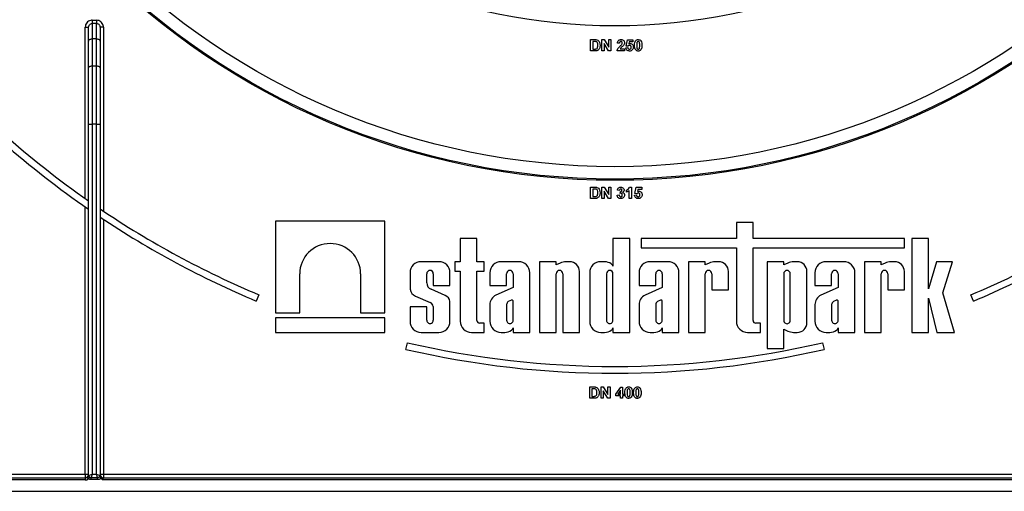
# Model space of a CAD drawing. Units: millimetres. Extents: x -1 to 419, y -29 to 291.
# Drawn here: x 71 to 102, y 153 to 168 of the extents above; entities that cross this region are included whole.
import ezdxf

# ---------------------------------------------------------------- set-up
doc = ezdxf.new("R2010")
doc.units = ezdxf.units.MM

msp = doc.modelspace()

# ---------------------------------------------------------------- linework, layer by layer
at = {"color": 7, "linetype": 'Continuous', "lineweight": 25}
for p, q in [((73.34491, 167.619226), (73.452053, 167.619226)), ((73.34491, 162.225283), (73.34491, 167.619226)), ((73.452053, 167.180819), (73.452053, 167.619226)), ((73.559196, 167.838301), (73.559196, 167.733169)), ((73.559196, 167.838301), (73.702053, 167.838301)), ((73.559196, 167.733169), (73.559196, 167.249689)), ((73.702053, 167.733169), (73.559196, 167.733169)), ((73.702053, 167.838301), (73.702053, 167.733169)), ((73.702053, 167.249689), (73.702053, 167.733169)), ((73.809196, 167.619226), (73.809196, 167.180819)), ((73.916339, 167.619226), (73.809196, 167.619226)), ((73.916339, 167.619226), (73.916339, 161.832747)), ((73.452053, 166.332322), (73.452053, 167.180819)), ((73.559196, 167.249689), (73.559196, 166.401192)), ((73.702053, 167.249689), (73.559196, 167.249689)), ((73.702053, 166.401192), (73.702053, 167.249689)), ((73.809196, 167.180819), (73.809196, 166.332322)), ((89.243483, 167.229071), (89.374479, 167.229071)), ((89.243483, 166.871928), (89.243483, 167.229071)), ((89.346148, 167.169547), (89.312165, 167.169547)), ((89.312165, 167.169547), (89.312165, 166.931452)), ((89.600626, 166.871928), (89.600626, 167.229071)), ((89.600626, 167.229071), (89.672384, 167.229071)), ((89.810605, 166.871928), (89.669308, 167.103012)), ((89.669308, 167.103012), (89.669308, 166.871928)), ((89.672384, 167.229071), (89.815828, 166.994409)), ((89.815828, 166.994409), (89.815828, 167.229071)), ((89.815828, 167.229071), (89.884509, 167.229071)), ((89.884509, 167.229071), (89.884509, 166.871928)), ((90.154656, 167.114602), (90.085974, 167.121327)), ((90.351542, 166.974091), (90.411066, 166.981818)), ((90.3607, 167.02689), (90.401908, 167.224492)), ((90.420653, 167.018448), (90.3607, 167.02689)), ((90.401908, 167.224492), (90.575901, 167.224492)), ((90.456997, 167.155811), (90.442974, 167.092066)), ((90.575901, 167.155811), (90.456997, 167.155811)), ((90.575901, 167.224492), (90.575901, 167.155811)), ((89.378342, 166.871928), (89.243483, 166.871928)), ((89.312165, 166.931452), (89.368684, 166.931452)), ((89.669308, 166.871928), (89.600626, 166.871928)), ((89.884509, 166.871928), (89.810605, 166.871928)), ((90.310333, 166.871928), (90.076817, 166.871928)), ((90.177621, 166.940609), (90.310333, 166.940609)), ((90.310333, 166.940609), (90.310333, 166.871928)), ((73.559196, 166.401192), (73.559196, 164.564656)), ((73.559196, 166.401192), (73.702053, 166.401192)), ((73.702053, 164.564656), (73.702053, 166.401192)), ((73.452053, 164.564656), (73.452053, 166.332322)), ((73.809196, 166.332322), (73.809196, 164.564656)), ((73.452053, 164.564656), (73.559196, 164.564656)), ((73.452053, 153.514785), (73.452053, 164.564656)), ((73.559196, 164.564656), (73.559196, 153.550499)), ((73.702053, 164.564656), (73.559196, 164.564656)), ((73.702053, 164.564656), (73.809196, 164.564656)), ((73.702053, 153.550499), (73.702053, 164.564656)), ((73.809196, 164.564656), (73.809196, 153.532284)), ((89.243483, 162.586213), (89.374479, 162.586213)), ((89.243483, 162.229071), (89.243483, 162.586213)), ((89.346148, 162.52669), (89.312165, 162.52669)), ((89.312165, 162.52669), (89.312165, 162.288594)), ((89.600626, 162.586213), (89.672384, 162.586213)), ((89.600626, 162.229071), (89.600626, 162.586213)), ((89.669308, 162.460155), (89.669308, 162.229071)), ((89.810605, 162.229071), (89.669308, 162.460155)), ((89.672384, 162.586213), (89.815828, 162.351552)), ((89.815828, 162.586213), (89.884509, 162.586213)), ((89.815828, 162.351552), (89.815828, 162.586213)), ((89.884509, 162.586213), (89.884509, 162.229071)), ((90.076817, 162.330519), (90.145498, 162.338961)), ((90.154656, 162.480902), (90.085974, 162.491204)), ((90.172971, 162.388826), (90.17941, 162.444272)), ((90.369857, 162.425957), (90.369857, 162.494638)), ((90.456853, 162.229071), (90.456853, 162.483335)), ((90.470447, 162.586213), (90.525535, 162.586213)), ((90.525535, 162.586213), (90.525535, 162.229071)), ((90.626267, 162.331234), (90.685791, 162.338961)), ((90.635425, 162.384033), (90.676634, 162.581635)), ((90.695378, 162.375591), (90.635425, 162.384033)), ((90.676634, 162.581635), (90.850626, 162.581635)), ((90.731722, 162.512953), (90.717699, 162.449209)), ((90.850626, 162.512953), (90.731722, 162.512953)), ((90.850626, 162.581635), (90.850626, 162.512953)), ((73.445925, 161.893517), (73.445925, 162.154417)), ((89.378342, 162.229071), (89.243483, 162.229071)), ((89.312165, 162.288594), (89.368684, 162.288594)), ((89.669308, 162.229071), (89.600626, 162.229071)), ((89.884509, 162.229071), (89.810605, 162.229071)), ((90.525535, 162.229071), (90.456853, 162.229071)), ((73.34491, 153.550499), (73.34491, 161.963609)), ((73.815323, 161.90068), (73.815323, 161.642511)), ((73.916339, 161.575301), (73.916339, 153.550499)), ((82.770205, 161.514785), (79.329725, 161.514785)), ((79.329725, 161.514785), (79.329725, 158.635345)), ((82.770205, 158.635345), (82.770205, 161.514785)), ((94.356561, 161.476581), (93.831207, 161.476581)), ((93.831207, 161.476581), (93.831207, 160.972157)), ((94.356561, 160.972157), (94.356561, 161.476581)), ((85.140113, 160.972157), (85.140113, 160.239422)), ((85.665468, 160.972157), (85.140113, 160.972157)), ((85.665468, 160.239422), (85.665468, 160.972157)), ((89.947726, 160.972157), (89.947726, 160.09903)), ((90.47308, 160.972157), (89.947726, 160.972157)), ((90.47308, 158.014785), (90.47308, 160.972157)), ((93.831207, 160.972157), (90.837809, 160.972157)), ((90.837809, 160.972157), (90.837809, 160.679459)), ((99.115892, 160.972157), (94.356561, 160.972157)), ((99.115892, 160.679459), (99.115892, 160.972157)), ((99.34814, 160.96922), (99.34814, 158.014785)), ((99.873494, 160.96922), (99.34814, 160.96922)), ((99.873494, 159.384469), (99.873494, 160.96922)), ((90.837809, 160.679459), (93.831207, 160.679459)), ((93.831207, 160.679459), (93.831207, 158.366968)), ((94.356561, 158.393808), (94.356561, 160.679459)), ((94.356561, 160.679459), (99.115892, 160.679459)), ((84.468104, 160.239422), (83.915299, 160.239422)), ((84.977224, 160.239422), (84.977224, 159.939229)), ((85.140113, 160.239422), (84.977224, 160.239422)), ((85.898966, 160.239422), (85.665468, 160.239422)), ((85.898966, 159.939229), (85.898966, 160.239422)), ((86.979759, 160.239422), (86.426953, 160.239422)), ((87.63551, 160.239422), (87.63551, 158.014785)), ((88.160864, 160.239422), (87.63551, 160.239422)), ((88.160864, 160.137445), (88.160864, 160.239422)), ((88.287782, 160.197265), (88.160864, 160.137445)), ((88.58488, 160.239422), (88.469127, 160.239422)), ((89.686354, 160.239422), (89.568091, 160.239422)), ((91.672105, 160.239422), (91.1193, 160.239422)), ((92.323711, 160.239422), (92.323711, 158.014785)), ((92.849065, 160.239422), (92.323711, 160.239422)), ((92.849065, 160.137445), (92.849065, 160.239422)), ((92.975983, 160.197265), (92.849065, 160.137445)), ((93.273081, 160.239422), (93.157328, 160.239422)), ((94.794339, 160.239422), (94.794339, 157.508327)), ((95.319693, 160.239422), (94.794339, 160.239422)), ((95.319693, 160.137445), (95.319693, 160.239422)), ((95.446611, 160.197265), (95.319693, 160.137445)), ((95.743709, 160.239422), (95.627955, 160.239422)), ((97.207114, 160.239422), (96.654308, 160.239422)), ((98.384074, 160.239422), (97.85872, 160.239422)), ((97.85872, 160.239422), (97.85872, 158.014785)), ((98.384074, 160.137445), (98.384074, 160.239422)), ((98.510992, 160.197265), (98.384074, 160.137445)), ((98.80809, 160.239422), (98.692336, 160.239422)), ((100.123573, 160.239422), (99.873494, 159.384469)), ((100.628726, 160.239422), (100.123573, 160.239422)), ((100.320801, 159.256154), (100.628726, 160.239422)), ((80.091361, 158.635345), (80.091361, 159.853263)), ((82.008569, 159.853263), (82.008569, 158.635345)), ((83.563115, 159.887238), (83.563115, 159.373466)), ((84.08847, 159.570794), (84.08847, 159.862605)), ((84.294933, 159.862605), (84.294933, 159.494567)), ((84.820287, 159.494567), (84.820287, 159.887238)), ((84.977224, 159.939229), (85.140113, 159.939229)), ((85.140113, 159.939229), (85.140113, 158.366968)), ((85.665468, 159.939229), (85.898966, 159.939229)), ((85.665468, 158.393808), (85.665468, 159.939229)), ((86.07477, 159.887238), (86.07477, 159.494567)), ((86.600124, 159.494567), (86.600124, 159.862605)), ((86.806588, 159.862605), (86.806588, 159.42821)), ((87.331942, 158.014785), (87.331942, 159.887238)), ((88.160864, 158.014785), (88.160864, 159.862605)), ((88.367328, 159.862605), (88.367328, 158.014785)), ((88.892682, 158.014785), (88.892682, 159.93162)), ((89.215908, 159.887238), (89.215908, 158.366968)), ((89.741262, 159.862605), (89.741262, 158.396086)), ((89.947726, 158.396086), (89.947726, 159.862605)), ((90.767117, 159.887238), (90.767117, 159.494567)), ((91.292471, 159.494567), (91.292471, 159.862605)), ((91.498934, 159.862605), (91.498934, 159.42821)), ((92.024288, 158.014785), (92.024288, 159.887238)), ((92.849065, 158.014785), (92.849065, 159.862605)), ((93.055529, 159.862605), (93.055529, 159.349483)), ((93.580883, 159.349483), (93.580883, 159.93162)), ((95.319693, 159.862605), (95.319693, 158.391602)), ((95.526156, 158.391602), (95.526156, 159.862605)), ((96.05151, 158.322587), (96.05151, 159.93162)), ((96.302125, 159.887238), (96.302125, 159.494567)), ((96.827479, 159.494567), (96.827479, 159.862605)), ((97.033943, 159.862605), (97.033943, 159.42821)), ((97.559297, 158.014785), (97.559297, 159.887238)), ((98.384074, 158.014785), (98.384074, 159.862605)), ((98.590537, 159.862605), (98.590537, 159.349483)), ((99.115892, 159.349483), (99.115892, 159.93162)), ((84.669524, 159.175276), (84.223526, 159.373255)), ((84.294933, 159.494567), (84.820287, 159.494567)), ((86.07477, 159.494567), (86.600124, 159.494567)), ((86.806588, 159.42821), (86.263216, 159.184599)), ((90.767117, 159.494567), (91.292471, 159.494567)), ((91.498934, 159.42821), (90.955563, 159.184599)), ((93.055529, 159.349483), (93.580883, 159.349483)), ((96.302125, 159.494567), (96.827479, 159.494567)), ((97.033943, 159.42821), (96.490571, 159.184599)), ((98.590537, 159.349483), (99.115892, 159.349483)), ((100.688666, 158.014785), (100.320801, 159.256154)), ((78.810052, 159.199068), (78.727095, 159.001492)), ((83.73331, 159.159971), (84.196834, 158.955298)), ((84.820287, 158.366968), (84.820287, 158.990681)), ((86.750143, 159.031597), (86.654579, 158.983334)), ((86.806588, 158.396086), (86.806588, 159.006664)), ((91.442489, 159.031597), (91.346926, 158.983334)), ((91.498934, 158.396086), (91.498934, 159.006664)), ((96.977498, 159.031597), (96.881934, 158.983334)), ((97.033943, 158.396086), (97.033943, 159.006664)), ((99.873494, 159.094189), (100.139337, 158.014785)), ((99.873494, 158.014785), (99.873494, 159.094189)), ((101.291296, 159.001492), (101.208339, 159.199068)), ((79.329725, 158.635345), (80.091361, 158.635345)), ((82.008569, 158.635345), (82.770205, 158.635345)), ((83.563115, 158.820506), (83.563115, 158.366968)), ((84.08847, 158.820506), (83.563115, 158.820506)), ((84.08847, 158.396086), (84.08847, 158.820506)), ((84.294933, 158.827204), (84.294933, 158.396086)), ((86.07477, 158.889065), (86.07477, 158.366968)), ((86.600124, 158.889956), (86.600124, 158.396086)), ((90.767117, 158.889065), (90.767117, 158.366968)), ((91.292471, 158.889956), (91.292471, 158.396086)), ((96.302125, 158.889065), (96.302125, 158.366968)), ((96.827479, 158.889956), (96.827479, 158.396086)), ((79.329725, 158.471115), (79.329725, 158.014785)), ((82.770205, 158.471115), (79.329725, 158.471115)), ((82.770205, 158.014785), (82.770205, 158.471115)), ((85.898966, 158.305762), (85.753513, 158.305762)), ((85.898966, 158.014785), (85.898966, 158.305762)), ((94.59006, 158.305762), (94.444607, 158.305762)), ((94.59006, 158.014785), (94.59006, 158.305762)), ((79.329725, 158.014785), (82.770205, 158.014785)), ((83.915299, 158.014785), (84.468104, 158.014785)), ((85.492296, 158.014785), (85.898966, 158.014785)), ((86.426953, 158.014785), (86.545215, 158.014785)), ((86.806588, 158.155177), (86.806588, 158.014785)), ((86.806588, 158.014785), (87.331942, 158.014785)), ((87.63551, 158.014785), (88.160864, 158.014785)), ((88.367328, 158.014785), (88.892682, 158.014785)), ((89.568091, 158.014785), (89.686354, 158.014785)), ((89.947726, 158.155177), (89.947726, 158.014785)), ((89.947726, 158.014785), (90.47308, 158.014785)), ((91.1193, 158.014785), (91.237562, 158.014785)), ((91.498934, 158.155177), (91.498934, 158.014785)), ((91.498934, 158.014785), (92.024288, 158.014785)), ((92.323711, 158.014785), (92.849065, 158.014785)), ((94.18339, 158.014785), (94.59006, 158.014785)), ((95.319693, 157.508327), (95.319693, 158.116761)), ((95.319693, 158.116761), (95.446611, 158.056941)), ((95.627955, 158.014785), (95.743709, 158.014785)), ((96.654308, 158.014785), (96.772571, 158.014785)), ((97.033943, 158.155177), (97.033943, 158.014785)), ((97.033943, 158.014785), (97.559297, 158.014785)), ((97.85872, 158.014785), (98.384074, 158.014785)), ((99.34814, 158.014785), (99.873494, 158.014785)), ((100.139337, 158.014785), (100.688666, 158.014785)), ((83.430311, 157.481359), (83.478685, 157.690113)), ((96.539706, 157.690113), (96.588081, 157.481359)), ((94.794339, 157.508327), (95.319693, 157.508327)), ((89.214815, 155.943356), (89.214815, 156.300499)), ((89.214815, 156.300499), (89.34581, 156.300499)), ((89.317479, 156.240975), (89.283496, 156.240975)), ((89.283496, 156.240975), (89.283496, 156.00288)), ((89.571958, 155.943356), (89.571958, 156.300499)), ((89.571958, 156.300499), (89.643715, 156.300499)), ((89.640639, 156.17444), (89.640639, 155.943356)), ((89.781937, 155.943356), (89.640639, 156.17444)), ((89.643715, 156.300499), (89.787159, 156.065838)), ((89.787159, 156.065838), (89.787159, 156.300499)), ((89.787159, 156.300499), (89.855841, 156.300499)), ((89.855841, 156.300499), (89.855841, 155.943356)), ((90.038991, 156.075926), (90.190018, 156.29592)), ((90.180932, 156.195045), (90.09923, 156.07614)), ((90.180932, 156.07614), (90.180932, 156.195045)), ((90.190018, 156.29592), (90.249613, 156.29592)), ((90.249613, 156.29592), (90.249613, 156.07614)), ((89.349674, 155.943356), (89.214815, 155.943356)), ((89.283496, 156.00288), (89.340015, 156.00288)), ((89.640639, 155.943356), (89.571958, 155.943356)), ((89.855841, 155.943356), (89.781937, 155.943356)), ((90.038991, 156.016616), (90.038991, 156.075926)), ((90.180932, 156.016616), (90.038991, 156.016616)), ((90.09923, 156.07614), (90.180932, 156.07614)), ((90.180932, 155.943356), (90.180932, 156.016616)), ((90.249613, 155.943356), (90.180932, 155.943356)), ((90.249613, 156.07614), (90.295401, 156.07614)), ((90.295401, 156.016616), (90.249613, 156.016616)), ((90.249613, 156.016616), (90.249613, 155.943356)), ((90.295401, 156.07614), (90.295401, 156.016616)), ((64.973481, 153.443356), (73.34491, 153.443356)), ((73.34491, 153.371928), (64.973481, 153.371928)), ((68.437767, 153.550499), (73.34491, 153.550499)), ((73.34491, 153.550499), (73.452053, 153.550499)), ((73.34491, 153.550499), (73.34491, 153.443356)), ((73.34491, 153.443356), (73.34491, 153.371928)), ((73.417464, 153.45628), (73.425902, 153.469508)), ((73.45087, 153.406763), (73.487906, 153.461504)), ((73.452053, 153.514785), (73.559196, 153.550499)), ((73.559196, 153.550499), (73.525876, 153.45054)), ((73.525876, 153.45054), (73.735373, 153.45054)), ((73.525876, 153.383901), (73.525876, 153.45054)), ((73.735373, 153.383901), (73.525876, 153.383901)), ((73.559196, 153.550499), (73.702053, 153.550499)), ((73.702053, 153.550499), (73.808267, 153.515095)), ((73.735373, 153.45054), (73.702053, 153.550499)), ((73.735373, 153.383901), (73.735373, 153.45054)), ((73.839961, 153.434216), (73.788147, 153.475218)), ((73.808267, 153.515095), (73.809196, 153.532284)), ((73.808267, 153.515095), (73.808952, 153.516904)), ((73.808952, 153.516904), (73.809836, 153.521785)), ((73.809196, 153.550499), (73.916339, 153.550499)), ((73.809836, 153.521785), (73.809896, 153.52215)), ((73.809896, 153.52215), (73.810433, 153.517707)), ((73.809986, 153.521224), (73.810433, 153.517707)), ((106.126817, 153.371928), (73.891574, 153.371928)), ((73.916339, 153.550499), (73.916339, 153.443356)), ((73.916339, 153.550499), (106.102053, 153.550499)), ((73.916339, 153.443356), (73.916339, 153.43607)), ((73.916339, 153.443356), (106.102053, 153.443356)), ((57.652053, 153.014785), (123.59491, 153.014785))]:
    msp.add_line(p, q, dxfattribs=at)
at = {"color": 7, "linetype": 'Continuous', "lineweight": 25, "flags": 128}
for points in [[(73.452053, 167.180819), (73.454112, 167.194255), (73.460209, 167.207174), (73.47011, 167.219081), (73.483434, 167.229517), (73.49967, 167.238082), (73.518194, 167.244447), (73.538293, 167.248366), (73.559196, 167.249689)], [(73.702053, 167.249689), (73.722955, 167.248366), (73.743055, 167.244447), (73.761578, 167.238082), (73.777814, 167.229517), (73.791139, 167.219081), (73.80104, 167.207174), (73.807137, 167.194255), (73.809196, 167.180819)], [(73.452053, 166.332322), (73.454112, 166.345757), (73.460209, 166.358677), (73.47011, 166.370584), (73.483434, 166.38102), (73.49967, 166.389585), (73.518194, 166.395949), (73.538293, 166.399868), (73.559196, 166.401192)], [(73.702053, 166.401192), (73.722955, 166.399868), (73.743055, 166.395949), (73.761578, 166.389585), (73.777814, 166.38102), (73.791139, 166.370584), (73.80104, 166.358677), (73.807137, 166.345757), (73.809196, 166.332322)]]:
    msp.add_lwpolyline(points, dxfattribs=at)
at = {"color": 7, "linetype": 'Continuous', "lineweight": 25}
for radius in [23.071429, 23.033644, 22.642857, 18.214286]:
    msp.add_circle((90.009196, 185.871928), radius, dxfattribs=at)
for centre, radius, start, end in [((90.009196, 185.871928), 28.928571, 221.4813906, 235.0712389), ((90.009196, 185.871928), 29.142857, 221.9556721, 235.3649268), ((90.009196, 185.871928), 28.928571, 235.9588496, 247.2239076), ((90.009196, 185.871928), 28.928571, 292.7760924, 304.0411504), ((90.009196, 185.871928), 29.142857, 236.2429807, 247.2239076), ((90.009196, 185.871928), 29.142857, 292.7760924, 303.7570193), ((81.049965, 159.853261), 0.958604, 0.0001554, 179.9998446), ((83.915299, 159.887238), 0.352183, 90, 180), ((84.468104, 159.887238), 0.352183, 0, 90), ((86.426953, 159.887238), 0.352183, 90, 180), ((86.979759, 159.887238), 0.352183, 0, 90), ((88.536933, 159.536615), 0.70607, 95.5108308, 110.662965), ((88.58488, 159.93162), 0.307802, 0, 90), ((89.568091, 159.887238), 0.352183, 90, 180), ((89.665318, 159.819025), 0.420923, 56.9770577, 87.1354719), ((89.804918, 160.050934), 0.15069, 18.612973, 53.4246799), ((91.1193, 159.887238), 0.352183, 90, 180), ((91.672105, 159.887238), 0.352183, 0, 90), ((93.225134, 159.536615), 0.70607, 95.5108308, 110.662965), ((93.273081, 159.93162), 0.307802, 360, 90), ((95.695762, 159.536615), 0.70607, 95.5108308, 110.662965), ((95.743709, 159.93162), 0.307802, 0, 90), ((96.654308, 159.887238), 0.352183, 90, 180), ((97.207114, 159.887238), 0.352183, 0, 90), ((98.760143, 159.536615), 0.70607, 95.5108308, 110.662965), ((98.80809, 159.93162), 0.307802, 0, 90), ((84.191701, 159.862604), 0.103232, 0.0004185, 179.9995815), ((86.703356, 159.862604), 0.103232, 0.0003778, 179.9996222), ((88.264096, 159.862604), 0.103232, 0.0004192, 179.9995808), ((89.844494, 159.862605), 0.103232, 0, 180), ((91.395703, 159.862604), 0.103232, 0.0004186, 179.9995814), ((92.952297, 159.862604), 0.103232, 0.0003779, 179.9996221), ((95.422925, 159.862605), 0.103232, 0, 180), ((96.930711, 159.862604), 0.103232, 0.0003638, 179.9996362), ((98.487306, 159.862604), 0.103232, 0.0004129, 179.9995871), ((84.300784, 159.571015), 0.212314, 180.0595388, 248.6610911), ((83.835496, 159.416018), 0.275684, 188.8790179, 248.2434486), ((84.139865, 158.810058), 0.156013, 6.3096307, 68.5827266), ((84.580491, 158.948697), 0.243444, 9.9307519, 68.547892), ((86.402614, 158.887864), 0.327846, 115.1629026, 179.790089), ((86.741167, 158.870272), 0.14241, 127.4465063, 172.0549167), ((86.767758, 158.995117), 0.04051, 16.5610424, 115.7747798), ((91.094961, 158.887864), 0.327846, 115.1629026, 179.790089), ((91.433514, 158.870272), 0.14241, 127.4465063, 172.0549167), ((91.460105, 158.995117), 0.04051, 16.5610424, 115.7747798), ((96.629969, 158.887864), 0.327846, 115.1629026, 179.790089), ((96.968523, 158.870272), 0.14241, 127.4465063, 172.0549167), ((96.995113, 158.995117), 0.04051, 16.5610424, 115.7747798), ((83.915299, 158.366968), 0.352183, 180, 270), ((84.191701, 158.396086), 0.103232, 179.999622, 0.000378), ((84.468104, 158.366968), 0.352183, 270, 0), ((85.492296, 158.366968), 0.352183, 180, 270), ((85.753513, 158.393808), 0.088046, 180, 270), ((86.426953, 158.366968), 0.352183, 180, 270), ((86.703356, 158.396086), 0.103232, 179.9995814, 0.0004186), ((89.568091, 158.366968), 0.352183, 180, 270), ((89.844494, 158.396086), 0.103232, 179.9995751, 0.0004249), ((91.1193, 158.366968), 0.352183, 180, 270), ((91.395703, 158.396086), 0.103232, 179.999622, 0.000378), ((94.18339, 158.366968), 0.352183, 180, 270), ((94.444607, 158.393808), 0.088046, 180, 270), ((95.422925, 158.391601), 0.103232, 179.9996226, 0.0003774), ((95.743709, 158.322587), 0.307802, 270, 0), ((96.654308, 158.366968), 0.352183, 180, 270), ((96.930711, 158.396086), 0.103232, 179.9995691, 0.0004309), ((86.52418, 158.435182), 0.420923, 272.8645281, 303.0229423), ((86.66378, 158.203273), 0.15069, 306.5753201, 341.387027), ((89.665318, 158.435182), 0.420923, 272.8645281, 303.0229423), ((89.804918, 158.203273), 0.15069, 306.5753201, 341.387027), ((91.216527, 158.435182), 0.420923, 272.8645281, 303.0229423), ((91.356126, 158.203273), 0.15069, 306.5753201, 341.387027), ((95.695762, 158.717592), 0.70607, 249.337035, 264.4891692), ((96.751535, 158.435182), 0.420923, 272.8645281, 303.0229423), ((96.891135, 158.203273), 0.15069, 306.5753201, 341.387027), ((90.009196, 185.871928), 28.928571, 256.9532477, 283.0467523), ((90.009196, 185.871928), 29.142857, 256.9532477, 283.0467523), ((73.34491, 153.550499), 0.107143, 270, 0), ((73.34491, 153.550499), 0.178571, 270, 306.3971106), ((73.39583, 153.508419), 0.056449, 292.5343592, 0.7569037), ((73.396811, 153.5165), 0.055268, 301.7590906, 358.2214243), ((73.523481, 153.514785), 0.071429, 180, 184.5125455), ((73.737288, 153.516322), 0.070989, 355.0306904, 359.009631), ((73.73705, 153.514785), 0.071933, 357.2526605, 1.6884126), ((73.916339, 153.550499), 0.107143, 180, 270), ((73.895707, 153.532287), 0.086511, 180.0019754, 186.9731229), ((73.738668, 153.514785), 0.071511, 1.9975667, 5.6173672), ((73.912194, 153.540207), 0.104219, 192.4680273, 272.2792515)]:
    msp.add_arc(centre, radius, start, end, dxfattribs=at)
for points, knots in [([(73.559196, 167.838301), (73.544887, 167.837427), (73.506457, 167.835079), (73.446522, 167.810511), (73.390473, 167.761143), (73.352218, 167.694504), (73.347346, 167.644314), (73.34491, 167.619226)], [0, 0, 0, 0, 0.126526271, 0.339816402, 0.557752552, 0.778936615, 1, 1, 1, 1]), ([(73.452053, 167.619226), (73.453246, 167.632318), (73.455608, 167.65825), (73.474567, 167.692956), (73.502602, 167.718672), (73.532738, 167.731499), (73.552037, 167.732718), (73.559196, 167.733169)], [0, 0, 0, 0, 0.228497425, 0.452586868, 0.668803571, 0.877139014, 1, 1, 1, 1]), ([(73.916339, 167.619226), (73.915105, 167.63694), (73.912182, 167.678936), (73.88508, 167.740742), (73.836662, 167.794718), (73.773272, 167.831258), (73.725795, 167.835953), (73.702053, 167.838301)], [0, 0, 0, 0, 0.156505082, 0.371023446, 0.581720328, 0.790832839, 1, 1, 1, 1]), ([(73.702053, 167.733169), (73.713944, 167.731949), (73.737842, 167.729496), (73.769613, 167.710452), (73.793781, 167.682357), (73.807158, 167.65025), (73.808587, 167.628489), (73.809196, 167.619226)], [0, 0, 0, 0, 0.203288283, 0.408566242, 0.619054359, 0.837843736, 1, 1, 1, 1]), ([(89.408247, 167.166113), (89.396691, 167.167362), (89.376047, 167.169595), (89.355287, 167.169561), (89.346148, 167.169547)], [0, 0, 0, 0, 0.559753123, 1, 1, 1, 1]), ([(89.374479, 167.229071), (89.387234, 167.228995), (89.410001, 167.22886), (89.432287, 167.224286), (89.442087, 167.222274)], [0, 0, 0, 0, 0.560238223, 1, 1, 1, 1]), ([(89.472421, 167.050356), (89.471754, 167.07814), (89.470824, 167.116854), (89.439186, 167.156575), (89.418566, 167.162932), (89.408247, 167.166113)], [0, 0, 0, 0, 0.559429218, 0.77951572, 1, 1, 1, 1]), ([(89.4144, 166.934886), (89.427095, 166.939723), (89.45256, 166.949426), (89.47076, 166.996397), (89.47179, 167.029864), (89.472421, 167.050356)], [0, 0, 0, 0, 0.278191596, 0.558018986, 1, 1, 1, 1]), ([(89.442087, 167.222274), (89.460518, 167.213545), (89.49746, 167.196051), (89.535985, 167.130992), (89.539161, 167.078904), (89.541103, 167.047065)], [0, 0, 0, 0, 0.279072186, 0.559338027, 1, 1, 1, 1]), ([(89.530228, 166.971086), (89.525137, 166.958053), (89.516047, 166.934778), (89.499464, 166.916172), (89.492167, 166.907985)], [0, 0, 0, 0, 0.56000731, 1, 1, 1, 1]), ([(89.541103, 167.047065), (89.540751, 167.032623), (89.540124, 167.006838), (89.533251, 166.982009), (89.530228, 166.971086)], [0, 0, 0, 0, 0.560079947, 1, 1, 1, 1]), ([(90.076817, 166.871928), (90.080151, 166.88891), (90.086821, 166.922885), (90.122435, 166.974238), (90.154057, 167.004954), (90.1734, 167.023742)], [0, 0, 0, 0, 0.279577062, 0.559337734, 1, 1, 1, 1]), ([(90.085974, 167.121327), (90.088427, 167.137733), (90.093309, 167.170397), (90.122797, 167.208265), (90.161939, 167.226502), (90.187791, 167.228214), (90.200729, 167.229071)], [0, 0, 0, 0, 0.28075187, 0.558970148, 0.779274519, 1, 1, 1, 1]), ([(90.199298, 167.169547), (90.194306, 167.169216), (90.18433, 167.168556), (90.170896, 167.161054), (90.157519, 167.143435), (90.155837, 167.126493), (90.154656, 167.114602)], [0, 0, 0, 0, 0.187236144, 0.374083856, 0.560696414, 1, 1, 1, 1]), ([(90.1734, 167.023742), (90.184205, 167.03395), (90.20349, 167.052169), (90.220555, 167.072476), (90.228059, 167.081406)], [0, 0, 0, 0, 0.560236612, 1, 1, 1, 1]), ([(90.275706, 167.042343), (90.264797, 167.030552), (90.246823, 167.011125), (90.219378, 166.986591), (90.195804, 166.966003), (90.183677, 166.949066), (90.177621, 166.940609)], [0, 0, 0, 0, 0.33998926, 0.560193518, 0.780380602, 1, 1, 1, 1]), ([(90.241652, 167.122686), (90.241287, 167.129414), (90.24056, 167.142829), (90.230423, 167.159458), (90.215147, 167.168519), (90.204587, 167.169204), (90.199298, 167.169547)], [0, 0, 0, 0, 0.280619577, 0.559495513, 0.779382038, 1, 1, 1, 1]), ([(90.200729, 167.229071), (90.216201, 167.228068), (90.247066, 167.226068), (90.284324, 167.201983), (90.306982, 167.168288), (90.309216, 167.144043), (90.310333, 167.131915)], [0, 0, 0, 0, 0.280572045, 0.559720316, 0.779751972, 1, 1, 1, 1]), ([(90.228059, 167.081406), (90.232272, 167.088594), (90.239796, 167.101428), (90.241085, 167.116191), (90.241652, 167.122686)], [0, 0, 0, 0, 0.560060661, 1, 1, 1, 1]), ([(90.310333, 167.131915), (90.308002, 167.113552), (90.303829, 167.080673), (90.28432, 167.054083), (90.275706, 167.042343)], [0, 0, 0, 0, 0.558519327, 1, 1, 1, 1]), ([(90.468443, 166.867349), (90.451994, 166.868743), (90.419146, 166.871528), (90.380934, 166.89973), (90.358646, 166.93607), (90.353911, 166.96141), (90.351542, 166.974091)], [0, 0, 0, 0, 0.2799488652, 0.5590155742, 0.7793232604, 1, 1, 1, 1]), ([(90.411066, 166.981818), (90.412594, 166.973978), (90.415645, 166.958319), (90.429422, 166.940309), (90.446843, 166.928832), (90.459336, 166.927526), (90.465582, 166.926873)], [0, 0, 0, 0, 0.28033284, 0.559948484, 0.780024703, 1, 1, 1, 1]), ([(90.470661, 167.04592), (90.465148, 167.045428), (90.454118, 167.044443), (90.436142, 167.035359), (90.426527, 167.024862), (90.420653, 167.018448)], [0, 0, 0, 0, 0.27996309, 0.560065201, 1, 1, 1, 1]), ([(90.442974, 167.092066), (90.450717, 167.096252), (90.464547, 167.103728), (90.480169, 167.10492), (90.487045, 167.105444)], [0, 0, 0, 0, 0.559887906, 1, 1, 1, 1]), ([(90.465582, 166.926873), (90.474319, 166.927868), (90.491777, 166.929857), (90.511297, 166.946531), (90.519948, 166.967626), (90.520619, 166.981324), (90.520956, 166.988185)], [0, 0, 0, 0, 0.2795791575, 0.5586568263, 0.7789148266, 1, 1, 1, 1]), ([(90.520956, 166.988185), (90.520555, 166.996331), (90.519755, 167.012554), (90.508036, 167.032922), (90.489849, 167.04445), (90.477062, 167.04543), (90.470661, 167.04592)], [0, 0, 0, 0, 0.280879848, 0.559423202, 0.779464901, 1, 1, 1, 1]), ([(90.487045, 167.105444), (90.503234, 167.10323), (90.535648, 167.098797), (90.569438, 167.065835), (90.587299, 167.027853), (90.588857, 167.002419), (90.589637, 166.989688)], [0, 0, 0, 0, 0.279006915, 0.558619385, 0.779073542, 1, 1, 1, 1]), ([(90.589637, 166.989688), (90.588338, 166.974226), (90.586017, 166.946591), (90.570949, 166.923466), (90.564311, 166.91328)], [0, 0, 0, 0, 0.559496676, 1, 1, 1, 1]), ([(90.626267, 167.048782), (90.626606, 167.077411), (90.627208, 167.128398), (90.651123, 167.173167), (90.66161, 167.192798)], [0, 0, 0, 0, 0.561489802, 1, 1, 1, 1]), ([(90.743026, 166.867349), (90.732809, 166.868003), (90.71239, 166.86931), (90.683952, 166.882006), (90.660496, 166.902083), (90.627977, 166.954708), (90.627027, 167.006987), (90.626267, 167.048782)], [0, 0, 0, 0, 0.125352676, 0.250544271, 0.375813364, 0.500980988, 1, 1, 1, 1]), ([(90.66161, 167.192798), (90.674602, 167.204758), (90.697884, 167.226187), (90.729191, 167.228187), (90.743026, 167.229071)], [0, 0, 0, 0, 0.558082648, 1, 1, 1, 1]), ([(90.702604, 167.134491), (90.69985, 167.11848), (90.694927, 167.089866), (90.694942, 167.060848), (90.694949, 167.048067)], [0, 0, 0, 0, 0.559540604, 1, 1, 1, 1]), ([(90.694949, 167.048067), (90.694978, 167.024033), (90.695022, 166.988043), (90.706053, 166.945927), (90.724792, 166.928844), (90.736938, 166.927531), (90.743026, 166.926873)], [0, 0, 0, 0, 0.50168528, 0.751272638, 0.875339769, 1, 1, 1, 1]), ([(90.743026, 167.169547), (90.737607, 167.168971), (90.72678, 167.16782), (90.710133, 167.156104), (90.70546, 167.142691), (90.702604, 167.134491)], [0, 0, 0, 0, 0.280292347, 0.560017236, 1, 1, 1, 1]), ([(90.743026, 167.229071), (90.760792, 167.227445), (90.792543, 167.224539), (90.814887, 167.202206), (90.824728, 167.192369)], [0, 0, 0, 0, 0.5595623168, 1, 1, 1, 1]), ([(90.791103, 167.048067), (90.791088, 167.072141), (90.791065, 167.108191), (90.779958, 167.150309), (90.761284, 167.167506), (90.749119, 167.168866), (90.743026, 167.169547)], [0, 0, 0, 0, 0.501644572, 0.751183234, 0.87536409, 1, 1, 1, 1]), ([(90.783447, 166.961929), (90.786203, 166.977886), (90.791129, 167.006404), (90.791111, 167.035327), (90.791103, 167.048067)], [0, 0, 0, 0, 0.559536967, 1, 1, 1, 1]), ([(90.859784, 167.048067), (90.859484, 167.019352), (90.85895, 166.968211), (90.834961, 166.92331), (90.824442, 166.903621)], [0, 0, 0, 0, 0.561492777, 1, 1, 1, 1]), ([(90.824728, 167.192369), (90.837102, 167.166866), (90.859295, 167.121126), (90.859634, 167.070476), (90.859784, 167.048067)], [0, 0, 0, 0, 0.55756047, 1, 1, 1, 1]), ([(89.368684, 166.931452), (89.377273, 166.931451), (89.392605, 166.931451), (89.407743, 166.933837), (89.4144, 166.934886)], [0, 0, 0, 0, 0.5602155819, 1, 1, 1, 1]), ([(89.441801, 166.879511), (89.430098, 166.876893), (89.409184, 166.872214), (89.387772, 166.872015), (89.378342, 166.871928)], [0, 0, 0, 0, 0.559579301, 1, 1, 1, 1]), ([(89.492167, 166.907985), (89.483625, 166.901123), (89.468356, 166.888856), (89.449922, 166.882369), (89.441801, 166.879511)], [0, 0, 0, 0, 0.559442955, 1, 1, 1, 1]), ([(90.564311, 166.91328), (90.549335, 166.898276), (90.522513, 166.871405), (90.485008, 166.868591), (90.468443, 166.867349)], [0, 0, 0, 0, 0.558335386, 1, 1, 1, 1]), ([(90.743026, 166.926873), (90.748449, 166.92744), (90.759282, 166.928572), (90.775911, 166.940324), (90.780588, 166.953732), (90.783447, 166.961929)], [0, 0, 0, 0, 0.2803373107, 0.5600255724, 1, 1, 1, 1]), ([(90.824442, 166.903621), (90.811452, 166.891656), (90.788175, 166.870215), (90.756863, 166.868227), (90.743026, 166.867349)], [0, 0, 0, 0, 0.5580641547, 1, 1, 1, 1]), ([(89.408247, 162.523256), (89.396691, 162.524505), (89.376047, 162.526738), (89.355287, 162.526704), (89.346148, 162.52669)], [0, 0, 0, 0, 0.559753123, 1, 1, 1, 1]), ([(89.374479, 162.586213), (89.387234, 162.586138), (89.410001, 162.586003), (89.432287, 162.581429), (89.442087, 162.579417)], [0, 0, 0, 0, 0.560238223, 1, 1, 1, 1]), ([(89.472421, 162.407499), (89.471754, 162.435283), (89.470824, 162.473997), (89.439186, 162.513718), (89.418566, 162.520074), (89.408247, 162.523256)], [0, 0, 0, 0, 0.559429218, 0.77951572, 1, 1, 1, 1]), ([(89.4144, 162.292028), (89.427095, 162.296866), (89.45256, 162.306569), (89.47076, 162.35354), (89.47179, 162.387007), (89.472421, 162.407499)], [0, 0, 0, 0, 0.278191596, 0.558018986, 1, 1, 1, 1]), ([(89.442087, 162.579417), (89.460518, 162.570688), (89.49746, 162.553194), (89.535985, 162.488135), (89.539161, 162.436047), (89.541103, 162.404208)], [0, 0, 0, 0, 0.2790721856, 0.5593380271, 1, 1, 1, 1]), ([(89.530228, 162.328229), (89.525137, 162.315195), (89.516047, 162.291921), (89.499464, 162.273315), (89.492167, 162.265128)], [0, 0, 0, 0, 0.56000731, 1, 1, 1, 1]), ([(89.541103, 162.404208), (89.540751, 162.389766), (89.540124, 162.36398), (89.533251, 162.339152), (89.530228, 162.328229)], [0, 0, 0, 0, 0.560079947, 1, 1, 1, 1]), ([(90.192359, 162.224492), (90.176087, 162.225999), (90.143576, 162.229012), (90.106081, 162.257138), (90.083406, 162.29276), (90.079014, 162.317928), (90.076817, 162.330519)], [0, 0, 0, 0, 0.279858973, 0.559145992, 0.779442853, 1, 1, 1, 1]), ([(90.085974, 162.491204), (90.089341, 162.50568), (90.096048, 162.534516), (90.12341, 162.567359), (90.158492, 162.583706), (90.181686, 162.585377), (90.193289, 162.586213)], [0, 0, 0, 0, 0.280733193, 0.55922989, 0.779497464, 1, 1, 1, 1]), ([(90.145498, 162.338961), (90.146713, 162.331496), (90.149139, 162.316595), (90.159952, 162.29807), (90.175949, 162.285963), (90.187844, 162.284665), (90.19379, 162.284016)], [0, 0, 0, 0, 0.280727265, 0.560370609, 0.780266567, 1, 1, 1, 1]), ([(90.193861, 162.52669), (90.187638, 162.52573), (90.175173, 162.523808), (90.159175, 162.506456), (90.15637, 162.490597), (90.154656, 162.480902)], [0, 0, 0, 0, 0.27936041, 0.559505174, 1, 1, 1, 1]), ([(90.200229, 162.393906), (90.195041, 162.393482), (90.185772, 162.392725), (90.176884, 162.390018), (90.172971, 162.388826)], [0, 0, 0, 0, 0.5596800036, 1, 1, 1, 1]), ([(90.17941, 162.444272), (90.186458, 162.444492), (90.2005, 162.444931), (90.21772, 162.455959), (90.226789, 162.472074), (90.22754, 162.483107), (90.227916, 162.488629)], [0, 0, 0, 0, 0.280409088, 0.558639527, 0.779083884, 1, 1, 1, 1]), ([(90.310333, 162.336099), (90.308175, 162.319137), (90.303856, 162.285186), (90.271005, 162.2487), (90.232364, 162.227438), (90.2057, 162.225474), (90.192359, 162.224492)], [0, 0, 0, 0, 0.279295098, 0.55900501, 0.779349457, 1, 1, 1, 1]), ([(90.193289, 162.586213), (90.21002, 162.584829), (90.239909, 162.582354), (90.26228, 162.56273), (90.272129, 162.554091)], [0, 0, 0, 0, 0.559743251, 1, 1, 1, 1]), ([(90.19379, 162.284016), (90.201566, 162.285123), (90.217136, 162.28734), (90.232968, 162.303721), (90.240713, 162.322281), (90.241339, 162.334492), (90.241652, 162.340606)], [0, 0, 0, 0, 0.278835159, 0.558287424, 0.778835896, 1, 1, 1, 1]), ([(90.227916, 162.488629), (90.227562, 162.494035), (90.226857, 162.504824), (90.21853, 162.517942), (90.206611, 162.52574), (90.198114, 162.526373), (90.193861, 162.52669)], [0, 0, 0, 0, 0.280447576, 0.559673352, 0.7796155, 1, 1, 1, 1]), ([(90.241652, 162.340606), (90.241268, 162.347683), (90.240502, 162.361808), (90.231073, 162.379504), (90.216929, 162.391846), (90.205793, 162.393219), (90.200229, 162.393906)], [0, 0, 0, 0, 0.280735498, 0.560296161, 0.780292389, 1, 1, 1, 1]), ([(90.296597, 162.494638), (90.295733, 162.485684), (90.294005, 162.467776), (90.276699, 162.439645), (90.257165, 162.427196), (90.245229, 162.41959)], [0, 0, 0, 0, 0.280016361, 0.560059506, 1, 1, 1, 1]), ([(90.245229, 162.41959), (90.255543, 162.416276), (90.276165, 162.40965), (90.297183, 162.386947), (90.308711, 162.361479), (90.309792, 162.344563), (90.310333, 162.336099)], [0, 0, 0, 0, 0.279745044, 0.55931383, 0.779512151, 1, 1, 1, 1]), ([(90.272129, 162.554091), (90.279881, 162.544225), (90.293733, 162.526596), (90.295721, 162.504409), (90.296597, 162.494638)], [0, 0, 0, 0, 0.559637478, 1, 1, 1, 1]), ([(90.369857, 162.494638), (90.394076, 162.506123), (90.437248, 162.526596), (90.460319, 162.568026), (90.470447, 162.586213)], [0, 0, 0, 0, 0.560993246, 1, 1, 1, 1]), ([(90.456853, 162.483335), (90.442357, 162.469918), (90.416458, 162.445948), (90.384102, 162.432068), (90.369857, 162.425957)], [0, 0, 0, 0, 0.559747761, 1, 1, 1, 1]), ([(90.743169, 162.224492), (90.726719, 162.225886), (90.693871, 162.228671), (90.655659, 162.256873), (90.633371, 162.293213), (90.628637, 162.318553), (90.626267, 162.331234)], [0, 0, 0, 0, 0.279948865, 0.559015574, 0.77932326, 1, 1, 1, 1]), ([(90.685791, 162.338961), (90.687319, 162.331121), (90.69037, 162.315462), (90.704147, 162.297451), (90.721568, 162.285975), (90.734062, 162.284669), (90.740307, 162.284016)], [0, 0, 0, 0, 0.28033284, 0.559948484, 0.780024703, 1, 1, 1, 1]), ([(90.745387, 162.403063), (90.739873, 162.402571), (90.728843, 162.401586), (90.710868, 162.392502), (90.701253, 162.382005), (90.695378, 162.375591)], [0, 0, 0, 0, 0.27996309, 0.560065201, 1, 1, 1, 1]), ([(90.717699, 162.449209), (90.725443, 162.453395), (90.739273, 162.460871), (90.754894, 162.462063), (90.76177, 162.462587)], [0, 0, 0, 0, 0.559887906, 1, 1, 1, 1]), ([(90.740307, 162.284016), (90.749044, 162.285011), (90.766502, 162.287), (90.786022, 162.303674), (90.794673, 162.324769), (90.795345, 162.338466), (90.795681, 162.345328)], [0, 0, 0, 0, 0.279579157, 0.558656826, 0.778914827, 1, 1, 1, 1]), ([(90.795681, 162.345328), (90.79528, 162.353473), (90.79448, 162.369696), (90.782761, 162.390065), (90.764574, 162.401593), (90.751787, 162.402573), (90.745387, 162.403063)], [0, 0, 0, 0, 0.280879848, 0.559423202, 0.779464901, 1, 1, 1, 1]), ([(90.76177, 162.462587), (90.777959, 162.460373), (90.810374, 162.45594), (90.844164, 162.422978), (90.862024, 162.384996), (90.863583, 162.359561), (90.864363, 162.34683)], [0, 0, 0, 0, 0.279006915, 0.558619385, 0.779073542, 1, 1, 1, 1]), ([(90.864363, 162.34683), (90.863064, 162.331369), (90.860742, 162.303734), (90.845674, 162.280609), (90.839036, 162.270422)], [0, 0, 0, 0, 0.559496676, 1, 1, 1, 1]), ([(89.368684, 162.288594), (89.377273, 162.288594), (89.392605, 162.288594), (89.407743, 162.290979), (89.4144, 162.292028)], [0, 0, 0, 0, 0.5602155819, 1, 1, 1, 1]), ([(89.441801, 162.236654), (89.430098, 162.234036), (89.409184, 162.229357), (89.387772, 162.229158), (89.378342, 162.229071)], [0, 0, 0, 0, 0.559579301, 1, 1, 1, 1]), ([(89.492167, 162.265128), (89.483625, 162.258266), (89.468356, 162.245999), (89.449922, 162.239512), (89.441801, 162.236654)], [0, 0, 0, 0, 0.559442955, 1, 1, 1, 1]), ([(90.839036, 162.270422), (90.824061, 162.255419), (90.797239, 162.228547), (90.759733, 162.225734), (90.743169, 162.224492)], [0, 0, 0, 0, 0.558335386, 1, 1, 1, 1]), ([(89.379579, 156.237541), (89.368023, 156.238791), (89.347378, 156.241023), (89.326619, 156.24099), (89.317479, 156.240975)], [0, 0, 0, 0, 0.559753123, 1, 1, 1, 1]), ([(89.34581, 156.300499), (89.358565, 156.300424), (89.381333, 156.300289), (89.403618, 156.295714), (89.413418, 156.293703)], [0, 0, 0, 0, 0.560238223, 1, 1, 1, 1]), ([(89.443753, 156.121785), (89.443085, 156.149568), (89.442155, 156.188283), (89.410517, 156.228004), (89.389898, 156.23436), (89.379579, 156.237541)], [0, 0, 0, 0, 0.559429218, 0.77951572, 1, 1, 1, 1]), ([(89.413418, 156.293703), (89.43185, 156.284974), (89.468792, 156.26748), (89.507317, 156.20242), (89.510493, 156.150332), (89.512434, 156.118494)], [0, 0, 0, 0, 0.279072186, 0.559338027, 1, 1, 1, 1]), ([(90.322874, 156.120211), (90.323212, 156.148839), (90.323814, 156.199826), (90.347729, 156.244595), (90.358216, 156.264227)], [0, 0, 0, 0, 0.561489802, 1, 1, 1, 1]), ([(90.358216, 156.264227), (90.371209, 156.276186), (90.39449, 156.297615), (90.425797, 156.299615), (90.439632, 156.300499)], [0, 0, 0, 0, 0.5580826481, 1, 1, 1, 1]), ([(90.39921, 156.205919), (90.396456, 156.189908), (90.391534, 156.161294), (90.391548, 156.132276), (90.391555, 156.119495)], [0, 0, 0, 0, 0.559540604, 1, 1, 1, 1]), ([(90.439632, 156.240975), (90.434213, 156.2404), (90.423386, 156.239249), (90.406739, 156.227532), (90.402067, 156.214119), (90.39921, 156.205919)], [0, 0, 0, 0, 0.280292347, 0.560017236, 1, 1, 1, 1]), ([(90.439632, 156.300499), (90.457398, 156.298873), (90.489149, 156.295968), (90.511493, 156.273634), (90.521334, 156.263798)], [0, 0, 0, 0, 0.5595623168, 1, 1, 1, 1]), ([(90.487709, 156.119495), (90.487694, 156.14357), (90.487672, 156.17962), (90.476564, 156.221737), (90.45789, 156.238935), (90.445725, 156.240294), (90.439632, 156.240975)], [0, 0, 0, 0, 0.501644572, 0.751183234, 0.87536409, 1, 1, 1, 1]), ([(90.521334, 156.263798), (90.533708, 156.238295), (90.555901, 156.192554), (90.55624, 156.141905), (90.55639, 156.119495)], [0, 0, 0, 0, 0.55756047, 1, 1, 1, 1]), ([(90.597599, 156.120211), (90.597937, 156.148839), (90.59854, 156.199826), (90.622454, 156.244595), (90.632941, 156.264227)], [0, 0, 0, 0, 0.561489802, 1, 1, 1, 1]), ([(90.632941, 156.264227), (90.645934, 156.276186), (90.669215, 156.297615), (90.700522, 156.299615), (90.714357, 156.300499)], [0, 0, 0, 0, 0.558082648, 1, 1, 1, 1]), ([(90.673935, 156.205919), (90.671181, 156.189908), (90.666259, 156.161294), (90.666274, 156.132276), (90.66628, 156.119495)], [0, 0, 0, 0, 0.559540604, 1, 1, 1, 1]), ([(90.714357, 156.240975), (90.708938, 156.2404), (90.698112, 156.239249), (90.681465, 156.227532), (90.676792, 156.214119), (90.673935, 156.205919)], [0, 0, 0, 0, 0.280292347, 0.560017236, 1, 1, 1, 1]), ([(90.714357, 156.300499), (90.732124, 156.298873), (90.763874, 156.295968), (90.786218, 156.273634), (90.796059, 156.263798)], [0, 0, 0, 0, 0.559562317, 1, 1, 1, 1]), ([(90.762434, 156.119495), (90.762419, 156.14357), (90.762397, 156.17962), (90.751289, 156.221737), (90.732615, 156.238935), (90.720451, 156.240294), (90.714357, 156.240975)], [0, 0, 0, 0, 0.501644572, 0.751183234, 0.87536409, 1, 1, 1, 1]), ([(90.796059, 156.263798), (90.808433, 156.238295), (90.830627, 156.192554), (90.830965, 156.141905), (90.831115, 156.119495)], [0, 0, 0, 0, 0.55756047, 1, 1, 1, 1]), ([(89.340015, 156.00288), (89.348604, 156.00288), (89.363936, 156.00288), (89.379074, 156.005265), (89.385731, 156.006314)], [0, 0, 0, 0, 0.560215582, 1, 1, 1, 1]), ([(89.413132, 155.95094), (89.401429, 155.948322), (89.380515, 155.943642), (89.359104, 155.943444), (89.349674, 155.943356)], [0, 0, 0, 0, 0.559579301, 1, 1, 1, 1]), ([(89.385731, 156.006314), (89.398426, 156.011152), (89.423892, 156.020855), (89.442091, 156.067826), (89.443122, 156.101292), (89.443753, 156.121785)], [0, 0, 0, 0, 0.278191596, 0.558018986, 1, 1, 1, 1]), ([(89.463499, 155.979414), (89.454956, 155.972552), (89.439687, 155.960285), (89.421253, 155.953798), (89.413132, 155.95094)], [0, 0, 0, 0, 0.559442955, 1, 1, 1, 1]), ([(89.501559, 156.042515), (89.496469, 156.029481), (89.487379, 156.006207), (89.470795, 155.987601), (89.463499, 155.979414)], [0, 0, 0, 0, 0.56000731, 1, 1, 1, 1]), ([(89.512434, 156.118494), (89.512082, 156.104052), (89.511455, 156.078266), (89.504583, 156.053438), (89.501559, 156.042515)], [0, 0, 0, 0, 0.560079947, 1, 1, 1, 1]), ([(90.439632, 155.938778), (90.429415, 155.939431), (90.408996, 155.940738), (90.380558, 155.953434), (90.357102, 155.973512), (90.324583, 156.026137), (90.323633, 156.078416), (90.322874, 156.120211)], [0, 0, 0, 0, 0.125352676, 0.250544271, 0.375813364, 0.500980988, 1, 1, 1, 1]), ([(90.391555, 156.119495), (90.391584, 156.095462), (90.391628, 156.059471), (90.40266, 156.017356), (90.421398, 156.000273), (90.433544, 155.99896), (90.439632, 155.998301)], [0, 0, 0, 0, 0.50168528, 0.751272638, 0.875339769, 1, 1, 1, 1]), ([(90.439632, 155.998301), (90.445055, 155.998868), (90.455888, 156), (90.472517, 156.011753), (90.477194, 156.025161), (90.480054, 156.033357)], [0, 0, 0, 0, 0.2803373107, 0.5600255724, 1, 1, 1, 1]), ([(90.521048, 155.97505), (90.508058, 155.963084), (90.484781, 155.941643), (90.45347, 155.939656), (90.439632, 155.938778)], [0, 0, 0, 0, 0.558064155, 1, 1, 1, 1]), ([(90.480054, 156.033357), (90.48281, 156.049314), (90.487735, 156.077832), (90.487717, 156.106756), (90.487709, 156.119495)], [0, 0, 0, 0, 0.559536967, 1, 1, 1, 1]), ([(90.55639, 156.119495), (90.55609, 156.09078), (90.555556, 156.039639), (90.531567, 155.994739), (90.521048, 155.97505)], [0, 0, 0, 0, 0.561492777, 1, 1, 1, 1]), ([(90.714357, 155.938778), (90.704141, 155.939431), (90.683721, 155.940738), (90.655283, 155.953434), (90.631828, 155.973512), (90.599308, 156.026137), (90.598358, 156.078416), (90.597599, 156.120211)], [0, 0, 0, 0, 0.125352676, 0.250544271, 0.375813364, 0.500980988, 1, 1, 1, 1]), ([(90.66628, 156.119495), (90.66631, 156.095462), (90.666354, 156.059471), (90.677385, 156.017356), (90.696123, 156.000273), (90.708269, 155.99896), (90.714357, 155.998301)], [0, 0, 0, 0, 0.50168528, 0.751272638, 0.875339769, 1, 1, 1, 1]), ([(90.714357, 155.998301), (90.71978, 155.998868), (90.730613, 156), (90.747242, 156.011753), (90.751919, 156.025161), (90.754779, 156.033357)], [0, 0, 0, 0, 0.2803373107, 0.5600255724, 1, 1, 1, 1]), ([(90.795773, 155.97505), (90.782783, 155.963084), (90.759507, 155.941643), (90.728195, 155.939656), (90.714357, 155.938778)], [0, 0, 0, 0, 0.5580641547, 1, 1, 1, 1]), ([(90.754779, 156.033357), (90.757535, 156.049314), (90.762461, 156.077832), (90.762442, 156.106756), (90.762434, 156.119495)], [0, 0, 0, 0, 0.559536967, 1, 1, 1, 1]), ([(90.831115, 156.119495), (90.830815, 156.09078), (90.830281, 156.039639), (90.806292, 155.994739), (90.795773, 155.97505)], [0, 0, 0, 0, 0.561492777, 1, 1, 1, 1]), ([(73.45087, 153.406763), (73.447143, 153.408131), (73.436784, 153.411934), (73.423328, 153.420104), (73.414435, 153.429831), (73.411267, 153.438382), (73.412156, 153.446956), (73.41563, 153.453059), (73.417464, 153.45628)], [0, 0, 0, 0, 0.148668594, 0.413135042, 0.589829825, 0.695822074, 0.839450269, 1, 1, 1, 1]), ([(73.425902, 153.469508), (73.432353, 153.480585), (73.442549, 153.498094), (73.450369, 153.525884), (73.452035, 153.541854), (73.452052, 153.550234), (73.452053, 153.550499)], [0, 0, 0, 0, 0.450124656, 0.711493196, 0.990887908, 1, 1, 1, 1]), ([(73.525876, 153.383901), (73.515026, 153.384638), (73.49936, 153.385703), (73.473888, 153.393436), (73.46029, 153.401309), (73.45087, 153.406763)], [0, 0, 0, 0, 0.409057605, 0.590657153, 1, 1, 1, 1]), ([(73.452274, 153.509165), (73.45306, 153.505163), (73.45471, 153.496755), (73.464622, 153.481803), (73.476821, 153.469422), (73.485059, 153.463538), (73.487906, 153.461504)], [0, 0, 0, 0, 0.282514286, 0.593450037, 0.859474994, 1, 1, 1, 1]), ([(73.487906, 153.461504), (73.492648, 153.4588), (73.499503, 153.454891), (73.51241, 153.451157), (73.520357, 153.450793), (73.525876, 153.45054)], [0, 0, 0, 0, 0.406589634, 0.587839545, 1, 1, 1, 1]), ([(73.735373, 153.45054), (73.743001, 153.451127), (73.758169, 153.452295), (73.776431, 153.46231), (73.784818, 153.47155), (73.788147, 153.475218)], [0, 0, 0, 0, 0.378916128, 0.753491709, 1, 1, 1, 1]), ([(73.839961, 153.434216), (73.833295, 153.426889), (73.816523, 153.408454), (73.780441, 153.388333), (73.750393, 153.385378), (73.735373, 153.383901)], [0, 0, 0, 0, 0.2480509922, 0.6241288551, 1, 1, 1, 1]), ([(73.788147, 153.475218), (73.790829, 153.478749), (73.796942, 153.4868), (73.804373, 153.498911), (73.806788, 153.506389), (73.80801, 153.510172)], [0, 0, 0, 0, 0.278529256, 0.6349417, 1, 1, 1, 1]), ([(73.80801, 153.510172), (73.808071, 153.510236), (73.808389, 153.510572), (73.808672, 153.510995), (73.808901, 153.511337)], [0, 0, 0, 0, 0.189424334, 1, 1, 1, 1]), ([(73.808901, 153.511337), (73.80921, 153.5119), (73.809708, 153.512804), (73.810079, 153.514985), (73.810121, 153.516701), (73.810136, 153.517278)], [0, 0, 0, 0, 0.52249004, 0.839405735, 1, 1, 1, 1]), ([(73.810136, 153.517278), (73.810132, 153.518055), (73.810127, 153.51926), (73.810023, 153.52071), (73.809986, 153.521224)], [0, 0, 0, 0, 0.645626513, 1, 1, 1, 1]), ([(73.839961, 153.434216), (73.838297, 153.437251), (73.834617, 153.443959), (73.821591, 153.470601), (73.815526, 153.496206), (73.810433, 153.517707)], [0, 0, 0, 0, 0.116908956, 0.258427414, 1, 1, 1, 1]), ([(73.891574, 153.371928), (73.891372, 153.372093), (73.888554, 153.3744), (73.867987, 153.392011), (73.853029, 153.414537), (73.839961, 153.434216)], [0, 0, 0, 0, 0.009651573, 0.134801801, 1, 1, 1, 1]), ([(73.916339, 153.43607), (73.91579, 153.433474), (73.91497, 153.429593), (73.909376, 153.419494), (73.901548, 153.407096), (73.894938, 153.392405), (73.892057, 153.38092), (73.891754, 153.375267), (73.891574, 153.371928)], [0, 0, 0, 0, 0.18654888, 0.278794941, 0.571432288, 0.798295641, 0.880854457, 1, 1, 1, 1])]:
    msp.add_open_spline(points, degree=3, knots=knots, dxfattribs=at)

doc.saveas('drawing.dxf')
